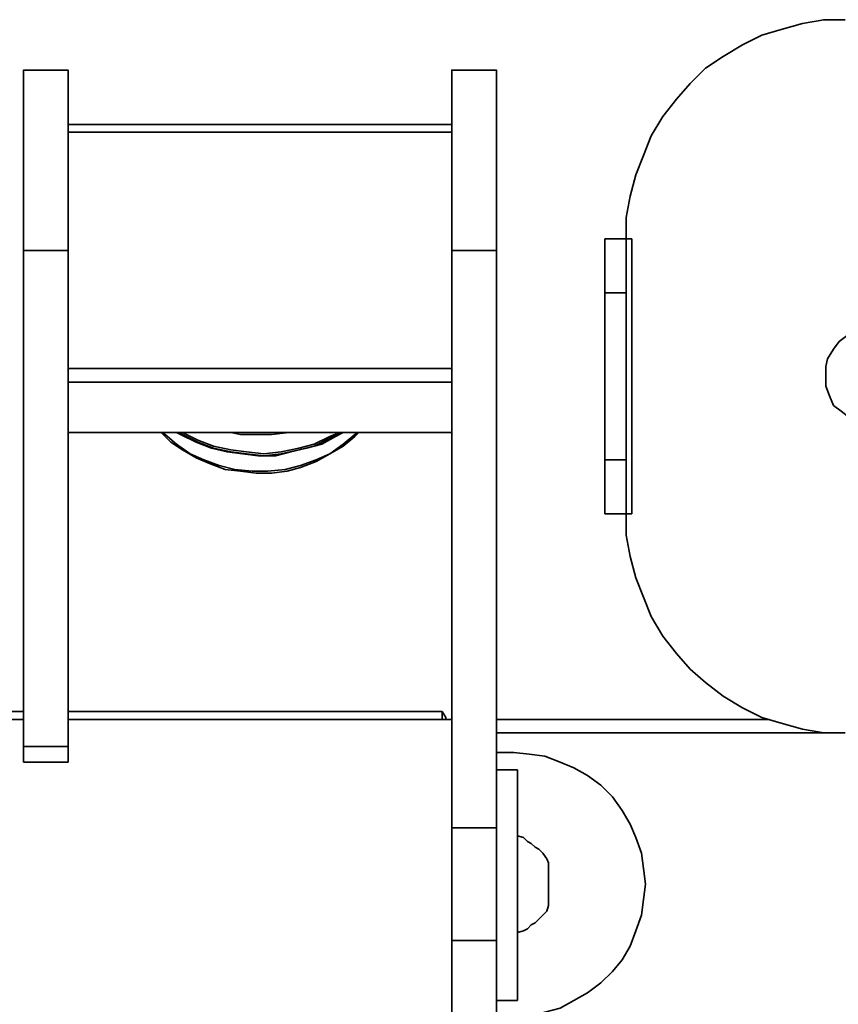
# Model space of a CAD drawing. Units: centimetres. Extents: x -25 to 4115, y -4146 to -258.
# Drawn here: x 2185 to 2334, y -2221 to -2042 of the extents above; entities that cross this region are included whole.
import ezdxf

# ---------------------------------------------------------------- set-up
doc = ezdxf.new("R2010")
doc.units = ezdxf.units.CM
doc.header["$MEASUREMENT"] = 0
doc.layers.add('Layer 1', color=7, linetype='Continuous')

msp = doc.modelspace()

# ---------------------------------------------------------------- linework, layer by layer
at = {"layer": 'Layer 1', "lineweight": 35}
for points, knots in [([(2335.35, -2041.89), (2335.35, -2041.89), (2331.48, -2041.89), (2331.48, -2041.89), (2331.48, -2041.89), (2331.48, -2041.89), (2327.6, -2042.59), (2327.6, -2042.59), (2327.6, -2042.59), (2327.6, -2042.59), (2323.73, -2043.65), (2323.73, -2043.65), (2323.73, -2043.65), (2323.73, -2043.65), (2320.21, -2044.7), (2320.21, -2044.7), (2320.21, -2044.7), (2320.21, -2044.7), (2316.69, -2046.46), (2316.69, -2046.46), (2316.69, -2046.46), (2316.69, -2046.46), (2313.17, -2048.57), (2313.17, -2048.57), (2313.17, -2048.57), (2313.17, -2048.57), (2310.01, -2050.68), (2310.01, -2050.68), (2310.01, -2050.68), (2310.01, -2050.68), (2307.19, -2053.5), (2307.19, -2053.5), (2307.19, -2053.5), (2307.19, -2053.5), (2304.73, -2056.32), (2304.73, -2056.32), (2304.73, -2056.32), (2304.73, -2056.32), (2302.26, -2059.48), (2302.26, -2059.48), (2302.26, -2059.48), (2302.26, -2059.48), (2300.15, -2063), (2300.15, -2063), (2300.15, -2063), (2300.15, -2063), (2298.74, -2066.52), (2298.74, -2066.52), (2298.74, -2066.52), (2298.74, -2066.52), (2297.34, -2070.04), (2297.34, -2070.04), (2297.34, -2070.04), (2297.34, -2070.04), (2296.28, -2073.91), (2296.28, -2073.91), (2296.28, -2073.91), (2296.28, -2073.91), (2295.58, -2077.78), (2295.58, -2077.78), (2295.58, -2077.78), (2295.58, -2077.78), (2295.58, -2081.66), (2295.58, -2081.66)], [0, 0, 0, 0, 0.0625, 0.0625, 0.0625, 0.0625, 0.125, 0.125, 0.125, 0.125, 0.1875, 0.1875, 0.1875, 0.1875, 0.25, 0.25, 0.25, 0.25, 0.3125, 0.3125, 0.3125, 0.3125, 0.375, 0.375, 0.375, 0.375, 0.4375, 0.4375, 0.4375, 0.4375, 0.5, 0.5, 0.5, 0.5, 0.5625, 0.5625, 0.5625, 0.5625, 0.625, 0.625, 0.625, 0.625, 0.6875, 0.6875, 0.6875, 0.6875, 0.75, 0.75, 0.75, 0.75, 0.8125, 0.8125, 0.8125, 0.8125, 0.875, 0.875, 0.875, 0.875, 0.9375, 0.9375, 0.9375, 0.9375, 1, 1, 1, 1]), ([(2186.12, -2051.04), (2186.12, -2051.04), (2186.12, -2051.04), (2186.12, -2051.04), (2186.12, -2051.04), (2186.12, -2051.04), (2186.12, -2051.74), (2186.12, -2051.74), (2186.12, -2051.74), (2186.12, -2051.74), (2186.12, -2052.8), (2186.12, -2052.8), (2186.12, -2052.8), (2186.12, -2052.8), (2186.12, -2053.85), (2186.12, -2053.85), (2186.12, -2053.85), (2186.12, -2053.85), (2186.12, -2055.61), (2186.12, -2055.61), (2186.12, -2055.61), (2186.12, -2055.61), (2186.12, -2057.72), (2186.12, -2057.72), (2186.12, -2057.72), (2186.12, -2057.72), (2186.12, -2059.84), (2186.12, -2059.84), (2186.12, -2059.84), (2186.12, -2059.84), (2186.12, -2062.65), (2186.12, -2062.65), (2186.12, -2062.65), (2186.12, -2062.65), (2186.12, -2065.47), (2186.12, -2065.47), (2186.12, -2065.47), (2186.12, -2065.47), (2186.12, -2068.63), (2186.12, -2068.63), (2186.12, -2068.63), (2186.12, -2068.63), (2186.12, -2072.15), (2186.12, -2072.15), (2186.12, -2072.15), (2186.12, -2072.15), (2186.12, -2076.02), (2186.12, -2076.02), (2186.12, -2076.02), (2186.12, -2076.02), (2186.12, -2079.89), (2186.12, -2079.89), (2186.12, -2079.89), (2186.12, -2079.89), (2186.12, -2083.77), (2186.12, -2083.77)], [0, 0, 0, 0, 0.071429, 0.071429, 0.071429, 0.071429, 0.142857, 0.142857, 0.142857, 0.142857, 0.214286, 0.214286, 0.214286, 0.214286, 0.285714, 0.285714, 0.285714, 0.285714, 0.357143, 0.357143, 0.357143, 0.357143, 0.428571, 0.428571, 0.428571, 0.428571, 0.5, 0.5, 0.5, 0.5, 0.571429, 0.571429, 0.571429, 0.571429, 0.642857, 0.642857, 0.642857, 0.642857, 0.714286, 0.714286, 0.714286, 0.714286, 0.785714, 0.785714, 0.785714, 0.785714, 0.857143, 0.857143, 0.857143, 0.857143, 0.928571, 0.928571, 0.928571, 0.928571, 1, 1, 1, 1]), ([(2194.22, -2051.04), (2194.22, -2051.04), (2194.22, -2051.04), (2194.22, -2051.04), (2194.22, -2051.04), (2194.22, -2051.04), (2194.22, -2051.74), (2194.22, -2051.74), (2194.22, -2051.74), (2194.22, -2051.74), (2194.22, -2052.8), (2194.22, -2052.8), (2194.22, -2052.8), (2194.22, -2052.8), (2194.22, -2053.85), (2194.22, -2053.85), (2194.22, -2053.85), (2194.22, -2053.85), (2194.22, -2055.61), (2194.22, -2055.61), (2194.22, -2055.61), (2194.22, -2055.61), (2194.22, -2057.72), (2194.22, -2057.72), (2194.22, -2057.72), (2194.22, -2057.72), (2194.22, -2059.84), (2194.22, -2059.84), (2194.22, -2059.84), (2194.22, -2059.84), (2194.22, -2062.65), (2194.22, -2062.65), (2194.22, -2062.65), (2194.22, -2062.65), (2194.22, -2065.47), (2194.22, -2065.47), (2194.22, -2065.47), (2194.22, -2065.47), (2194.22, -2068.63), (2194.22, -2068.63), (2194.22, -2068.63), (2194.22, -2068.63), (2194.22, -2072.15), (2194.22, -2072.15), (2194.22, -2072.15), (2194.22, -2072.15), (2194.22, -2076.02), (2194.22, -2076.02), (2194.22, -2076.02), (2194.22, -2076.02), (2194.22, -2079.89), (2194.22, -2079.89), (2194.22, -2079.89), (2194.22, -2079.89), (2194.22, -2083.77), (2194.22, -2083.77)], [0, 0, 0, 0, 0.071429, 0.071429, 0.071429, 0.071429, 0.142857, 0.142857, 0.142857, 0.142857, 0.214286, 0.214286, 0.214286, 0.214286, 0.285714, 0.285714, 0.285714, 0.285714, 0.357143, 0.357143, 0.357143, 0.357143, 0.428571, 0.428571, 0.428571, 0.428571, 0.5, 0.5, 0.5, 0.5, 0.571429, 0.571429, 0.571429, 0.571429, 0.642857, 0.642857, 0.642857, 0.642857, 0.714286, 0.714286, 0.714286, 0.714286, 0.785714, 0.785714, 0.785714, 0.785714, 0.857143, 0.857143, 0.857143, 0.857143, 0.928571, 0.928571, 0.928571, 0.928571, 1, 1, 1, 1]), ([(2263.9, -2051.04), (2263.9, -2051.04), (2263.9, -2051.04), (2263.9, -2051.04), (2263.9, -2051.04), (2263.9, -2051.04), (2263.9, -2051.74), (2263.9, -2051.74), (2263.9, -2051.74), (2263.9, -2051.74), (2263.9, -2052.44), (2263.9, -2052.44), (2263.9, -2052.44), (2263.9, -2052.44), (2263.9, -2053.85), (2263.9, -2053.85), (2263.9, -2053.85), (2263.9, -2053.85), (2263.9, -2055.61), (2263.9, -2055.61), (2263.9, -2055.61), (2263.9, -2055.61), (2263.9, -2057.72), (2263.9, -2057.72), (2263.9, -2057.72), (2263.9, -2057.72), (2263.9, -2059.84), (2263.9, -2059.84), (2263.9, -2059.84), (2263.9, -2059.84), (2263.9, -2062.65), (2263.9, -2062.65), (2263.9, -2062.65), (2263.9, -2062.65), (2263.9, -2065.47), (2263.9, -2065.47), (2263.9, -2065.47), (2263.9, -2065.47), (2263.9, -2068.63), (2263.9, -2068.63), (2263.9, -2068.63), (2263.9, -2068.63), (2263.9, -2072.15), (2263.9, -2072.15), (2263.9, -2072.15), (2263.9, -2072.15), (2263.9, -2075.67), (2263.9, -2075.67), (2263.9, -2075.67), (2263.9, -2075.67), (2263.9, -2079.54), (2263.9, -2079.54), (2263.9, -2079.54), (2263.9, -2079.54), (2263.9, -2083.77), (2263.9, -2083.77)], [0, 0, 0, 0, 0.071429, 0.071429, 0.071429, 0.071429, 0.142857, 0.142857, 0.142857, 0.142857, 0.214286, 0.214286, 0.214286, 0.214286, 0.285714, 0.285714, 0.285714, 0.285714, 0.357143, 0.357143, 0.357143, 0.357143, 0.428571, 0.428571, 0.428571, 0.428571, 0.5, 0.5, 0.5, 0.5, 0.571429, 0.571429, 0.571429, 0.571429, 0.642857, 0.642857, 0.642857, 0.642857, 0.714286, 0.714286, 0.714286, 0.714286, 0.785714, 0.785714, 0.785714, 0.785714, 0.857143, 0.857143, 0.857143, 0.857143, 0.928571, 0.928571, 0.928571, 0.928571, 1, 1, 1, 1]), ([(2272, -2051.04), (2272, -2051.04), (2272, -2051.04), (2272, -2051.04), (2272, -2051.04), (2272, -2051.04), (2272, -2051.74), (2272, -2051.74), (2272, -2051.74), (2272, -2051.74), (2272, -2052.44), (2272, -2052.44), (2272, -2052.44), (2272, -2052.44), (2272, -2053.85), (2272, -2053.85), (2272, -2053.85), (2272, -2053.85), (2272, -2055.61), (2272, -2055.61), (2272, -2055.61), (2272, -2055.61), (2272, -2057.72), (2272, -2057.72), (2272, -2057.72), (2272, -2057.72), (2272, -2059.84), (2272, -2059.84), (2272, -2059.84), (2272, -2059.84), (2272, -2062.65), (2272, -2062.65), (2272, -2062.65), (2272, -2062.65), (2272, -2065.47), (2272, -2065.47), (2272, -2065.47), (2272, -2065.47), (2272, -2068.63), (2272, -2068.63), (2272, -2068.63), (2272, -2068.63), (2272, -2072.15), (2272, -2072.15), (2272, -2072.15), (2272, -2072.15), (2272, -2075.67), (2272, -2075.67), (2272, -2075.67), (2272, -2075.67), (2272, -2079.54), (2272, -2079.54), (2272, -2079.54), (2272, -2079.54), (2272, -2083.77), (2272, -2083.77)], [0, 0, 0, 0, 0.071429, 0.071429, 0.071429, 0.071429, 0.142857, 0.142857, 0.142857, 0.142857, 0.214286, 0.214286, 0.214286, 0.214286, 0.285714, 0.285714, 0.285714, 0.285714, 0.357143, 0.357143, 0.357143, 0.357143, 0.428571, 0.428571, 0.428571, 0.428571, 0.5, 0.5, 0.5, 0.5, 0.571429, 0.571429, 0.571429, 0.571429, 0.642857, 0.642857, 0.642857, 0.642857, 0.714286, 0.714286, 0.714286, 0.714286, 0.785714, 0.785714, 0.785714, 0.785714, 0.857143, 0.857143, 0.857143, 0.857143, 0.928571, 0.928571, 0.928571, 0.928571, 1, 1, 1, 1]), ([(2291.71, -2091.51), (2291.71, -2091.51), (2291.71, -2089.75), (2291.71, -2089.75), (2291.71, -2089.75), (2291.71, -2089.75), (2291.71, -2087.99), (2291.71, -2087.99), (2291.71, -2087.99), (2291.71, -2087.99), (2291.71, -2086.23), (2291.71, -2086.23), (2291.71, -2086.23), (2291.71, -2086.23), (2291.71, -2084.47), (2291.71, -2084.47), (2291.71, -2084.47), (2291.71, -2084.47), (2291.71, -2083.41), (2291.71, -2083.41), (2291.71, -2083.41), (2291.71, -2083.41), (2291.71, -2082.36), (2291.71, -2082.36), (2291.71, -2082.36), (2291.71, -2082.36), (2291.71, -2082.01), (2291.71, -2082.01), (2291.71, -2082.01), (2291.71, -2082.01), (2291.71, -2081.66), (2291.71, -2081.66)], [0, 0, 0, 0, 0.125, 0.125, 0.125, 0.125, 0.25, 0.25, 0.25, 0.25, 0.375, 0.375, 0.375, 0.375, 0.5, 0.5, 0.5, 0.5, 0.625, 0.625, 0.625, 0.625, 0.75, 0.75, 0.75, 0.75, 0.875, 0.875, 0.875, 0.875, 1, 1, 1, 1]), ([(2295.58, -2081.66), (2295.58, -2081.66), (2295.58, -2082.01), (2295.58, -2082.01), (2295.58, -2082.01), (2295.58, -2082.01), (2295.58, -2082.36), (2295.58, -2082.36), (2295.58, -2082.36), (2295.58, -2082.36), (2295.58, -2083.41), (2295.58, -2083.41), (2295.58, -2083.41), (2295.58, -2083.41), (2295.58, -2084.47), (2295.58, -2084.47), (2295.58, -2084.47), (2295.58, -2084.47), (2295.58, -2086.23), (2295.58, -2086.23), (2295.58, -2086.23), (2295.58, -2086.23), (2295.58, -2087.99), (2295.58, -2087.99), (2295.58, -2087.99), (2295.58, -2087.99), (2295.58, -2089.75), (2295.58, -2089.75), (2295.58, -2089.75), (2295.58, -2089.75), (2295.58, -2091.51), (2295.58, -2091.51)], [0, 0, 0, 0, 0.125, 0.125, 0.125, 0.125, 0.25, 0.25, 0.25, 0.25, 0.375, 0.375, 0.375, 0.375, 0.5, 0.5, 0.5, 0.5, 0.625, 0.625, 0.625, 0.625, 0.75, 0.75, 0.75, 0.75, 0.875, 0.875, 0.875, 0.875, 1, 1, 1, 1]), ([(2296.63, -2081.66), (2296.63, -2081.66), (2296.28, -2081.66), (2296.28, -2081.66), (2296.28, -2081.66), (2296.28, -2081.66), (2295.93, -2081.66), (2295.93, -2081.66), (2295.93, -2081.66), (2295.93, -2081.66), (2295.58, -2081.66), (2295.58, -2081.66)], [0, 0, 0, 0, 0.333333, 0.333333, 0.333333, 0.333333, 0.666667, 0.666667, 0.666667, 0.666667, 1, 1, 1, 1]), ([(2340.98, -2115.44), (2340.98, -2115.44), (2342.74, -2115.09), (2342.74, -2115.09), (2342.74, -2115.09), (2342.74, -2115.09), (2344.5, -2114.39), (2344.5, -2114.39), (2344.5, -2114.39), (2344.5, -2114.39), (2345.91, -2113.33), (2345.91, -2113.33), (2345.91, -2113.33), (2345.91, -2113.33), (2347.31, -2112.27), (2347.31, -2112.27), (2347.31, -2112.27), (2347.31, -2112.27), (2348.02, -2110.87), (2348.02, -2110.87), (2348.02, -2110.87), (2348.02, -2110.87), (2348.72, -2109.11), (2348.72, -2109.11), (2348.72, -2109.11), (2348.72, -2109.11), (2349.07, -2107.35), (2349.07, -2107.35), (2349.07, -2107.35), (2349.07, -2107.35), (2349.07, -2105.59), (2349.07, -2105.59), (2349.07, -2105.59), (2349.07, -2105.59), (2348.72, -2103.83), (2348.72, -2103.83), (2348.72, -2103.83), (2348.72, -2103.83), (2348.02, -2102.42), (2348.02, -2102.42), (2348.02, -2102.42), (2348.02, -2102.42), (2346.96, -2100.66), (2346.96, -2100.66), (2346.96, -2100.66), (2346.96, -2100.66), (2345.55, -2099.6), (2345.55, -2099.6), (2345.55, -2099.6), (2345.55, -2099.6), (2344.14, -2098.9), (2344.14, -2098.9), (2344.14, -2098.9), (2344.14, -2098.9), (2342.39, -2098.2), (2342.39, -2098.2), (2342.39, -2098.2), (2342.39, -2098.2), (2340.63, -2097.84), (2340.63, -2097.84), (2340.63, -2097.84), (2340.63, -2097.84), (2338.87, -2098.2), (2338.87, -2098.2), (2338.87, -2098.2), (2338.87, -2098.2), (2337.11, -2098.55), (2337.11, -2098.55), (2337.11, -2098.55), (2337.11, -2098.55), (2335.7, -2099.25), (2335.7, -2099.25), (2335.7, -2099.25), (2335.7, -2099.25), (2334.29, -2100.31), (2334.29, -2100.31), (2334.29, -2100.31), (2334.29, -2100.31), (2333.24, -2101.72), (2333.24, -2101.72), (2333.24, -2101.72), (2333.24, -2101.72), (2332.18, -2103.47), (2332.18, -2103.47), (2332.18, -2103.47), (2332.18, -2103.47), (2331.83, -2104.88), (2331.83, -2104.88), (2331.83, -2104.88), (2331.83, -2104.88), (2331.83, -2106.64), (2331.83, -2106.64), (2331.83, -2106.64), (2331.83, -2106.64), (2331.83, -2108.4), (2331.83, -2108.4), (2331.83, -2108.4), (2331.83, -2108.4), (2332.53, -2110.16), (2332.53, -2110.16), (2332.53, -2110.16), (2332.53, -2110.16), (2333.24, -2111.92), (2333.24, -2111.92), (2333.24, -2111.92), (2333.24, -2111.92), (2334.64, -2112.98), (2334.64, -2112.98), (2334.64, -2112.98), (2334.64, -2112.98), (2336.05, -2114.03), (2336.05, -2114.03), (2336.05, -2114.03), (2336.05, -2114.03), (2337.46, -2114.74), (2337.46, -2114.74), (2337.46, -2114.74), (2337.46, -2114.74), (2339.22, -2115.44), (2339.22, -2115.44), (2339.22, -2115.44), (2339.22, -2115.44), (2340.98, -2115.44), (2340.98, -2115.44)], [0, 0, 0, 0, 0.032258, 0.032258, 0.032258, 0.032258, 0.064516, 0.064516, 0.064516, 0.064516, 0.096774, 0.096774, 0.096774, 0.096774, 0.129032, 0.129032, 0.129032, 0.129032, 0.16129, 0.16129, 0.16129, 0.16129, 0.193548, 0.193548, 0.193548, 0.193548, 0.225806, 0.225806, 0.225806, 0.225806, 0.258065, 0.258065, 0.258065, 0.258065, 0.290323, 0.290323, 0.290323, 0.290323, 0.322581, 0.322581, 0.322581, 0.322581, 0.354839, 0.354839, 0.354839, 0.354839, 0.387097, 0.387097, 0.387097, 0.387097, 0.419355, 0.419355, 0.419355, 0.419355, 0.451613, 0.451613, 0.451613, 0.451613, 0.483871, 0.483871, 0.483871, 0.483871, 0.516129, 0.516129, 0.516129, 0.516129, 0.548387, 0.548387, 0.548387, 0.548387, 0.580645, 0.580645, 0.580645, 0.580645, 0.612903, 0.612903, 0.612903, 0.612903, 0.645161, 0.645161, 0.645161, 0.645161, 0.677419, 0.677419, 0.677419, 0.677419, 0.709677, 0.709677, 0.709677, 0.709677, 0.741935, 0.741935, 0.741935, 0.741935, 0.774194, 0.774194, 0.774194, 0.774194, 0.806452, 0.806452, 0.806452, 0.806452, 0.83871, 0.83871, 0.83871, 0.83871, 0.870968, 0.870968, 0.870968, 0.870968, 0.903226, 0.903226, 0.903226, 0.903226, 0.935484, 0.935484, 0.935484, 0.935484, 0.967742, 0.967742, 0.967742, 0.967742, 1, 1, 1, 1]), ([(2211.11, -2116.85), (2211.11, -2116.85), (2212.87, -2118.61), (2212.87, -2118.61), (2212.87, -2118.61), (2212.87, -2118.61), (2214.98, -2120.02), (2214.98, -2120.02), (2214.98, -2120.02), (2214.98, -2120.02), (2217.45, -2121.42), (2217.45, -2121.42), (2217.45, -2121.42), (2217.45, -2121.42), (2219.91, -2122.48), (2219.91, -2122.48), (2219.91, -2122.48), (2219.91, -2122.48), (2222.73, -2123.54), (2222.73, -2123.54), (2222.73, -2123.54), (2222.73, -2123.54), (2225.54, -2123.89), (2225.54, -2123.89), (2225.54, -2123.89), (2225.54, -2123.89), (2228.36, -2124.24), (2228.36, -2124.24), (2228.36, -2124.24), (2228.36, -2124.24), (2231.17, -2124.24), (2231.17, -2124.24), (2231.17, -2124.24), (2231.17, -2124.24), (2233.99, -2123.89), (2233.99, -2123.89), (2233.99, -2123.89), (2233.99, -2123.89), (2236.45, -2123.18), (2236.45, -2123.18), (2236.45, -2123.18), (2236.45, -2123.18), (2239.27, -2122.13), (2239.27, -2122.13), (2239.27, -2122.13), (2239.27, -2122.13), (2241.73, -2120.72), (2241.73, -2120.72), (2241.73, -2120.72), (2241.73, -2120.72), (2244.19, -2119.31), (2244.19, -2119.31), (2244.19, -2119.31), (2244.19, -2119.31), (2246.31, -2117.55), (2246.31, -2117.55), (2246.31, -2117.55), (2246.31, -2117.55), (2247.01, -2116.85), (2247.01, -2116.85)], [0, 0, 0, 0, 0.066667, 0.066667, 0.066667, 0.066667, 0.133333, 0.133333, 0.133333, 0.133333, 0.2, 0.2, 0.2, 0.2, 0.266667, 0.266667, 0.266667, 0.266667, 0.333333, 0.333333, 0.333333, 0.333333, 0.4, 0.4, 0.4, 0.4, 0.466667, 0.466667, 0.466667, 0.466667, 0.533333, 0.533333, 0.533333, 0.533333, 0.6, 0.6, 0.6, 0.6, 0.666667, 0.666667, 0.666667, 0.666667, 0.733333, 0.733333, 0.733333, 0.733333, 0.8, 0.8, 0.8, 0.8, 0.866667, 0.866667, 0.866667, 0.866667, 0.933333, 0.933333, 0.933333, 0.933333, 1, 1, 1, 1]), ([(2211.11, -2116.85), (2211.11, -2116.85), (2211.82, -2117.2), (2211.82, -2117.2), (2211.82, -2117.2), (2211.82, -2117.2), (2213.93, -2118.96), (2213.93, -2118.96), (2213.93, -2118.96), (2213.93, -2118.96), (2216.39, -2120.72), (2216.39, -2120.72), (2216.39, -2120.72), (2216.39, -2120.72), (2218.85, -2121.78), (2218.85, -2121.78), (2218.85, -2121.78), (2218.85, -2121.78), (2221.67, -2122.83), (2221.67, -2122.83), (2221.67, -2122.83), (2221.67, -2122.83), (2224.49, -2123.54), (2224.49, -2123.54), (2224.49, -2123.54), (2224.49, -2123.54), (2227.65, -2123.89), (2227.65, -2123.89), (2227.65, -2123.89), (2227.65, -2123.89), (2230.47, -2123.89), (2230.47, -2123.89), (2230.47, -2123.89), (2230.47, -2123.89), (2233.64, -2123.54), (2233.64, -2123.54), (2233.64, -2123.54), (2233.64, -2123.54), (2236.45, -2122.83), (2236.45, -2122.83), (2236.45, -2122.83), (2236.45, -2122.83), (2239.27, -2121.78), (2239.27, -2121.78), (2239.27, -2121.78), (2239.27, -2121.78), (2241.73, -2120.72), (2241.73, -2120.72), (2241.73, -2120.72), (2241.73, -2120.72), (2244.19, -2118.96), (2244.19, -2118.96), (2244.19, -2118.96), (2244.19, -2118.96), (2246.31, -2117.2), (2246.31, -2117.2), (2246.31, -2117.2), (2246.31, -2117.2), (2247.01, -2116.85), (2247.01, -2116.85)], [0, 0, 0, 0, 0.066667, 0.066667, 0.066667, 0.066667, 0.133333, 0.133333, 0.133333, 0.133333, 0.2, 0.2, 0.2, 0.2, 0.266667, 0.266667, 0.266667, 0.266667, 0.333333, 0.333333, 0.333333, 0.333333, 0.4, 0.4, 0.4, 0.4, 0.466667, 0.466667, 0.466667, 0.466667, 0.533333, 0.533333, 0.533333, 0.533333, 0.6, 0.6, 0.6, 0.6, 0.666667, 0.666667, 0.666667, 0.666667, 0.733333, 0.733333, 0.733333, 0.733333, 0.8, 0.8, 0.8, 0.8, 0.866667, 0.866667, 0.866667, 0.866667, 0.933333, 0.933333, 0.933333, 0.933333, 1, 1, 1, 1]), ([(2213.93, -2116.85), (2213.93, -2116.85), (2214.63, -2117.2), (2214.63, -2117.2), (2214.63, -2117.2), (2214.63, -2117.2), (2217.45, -2118.61), (2217.45, -2118.61), (2217.45, -2118.61), (2217.45, -2118.61), (2220.26, -2119.66), (2220.26, -2119.66), (2220.26, -2119.66), (2220.26, -2119.66), (2223.08, -2120.37), (2223.08, -2120.37), (2223.08, -2120.37), (2223.08, -2120.37), (2225.89, -2120.72), (2225.89, -2120.72), (2225.89, -2120.72), (2225.89, -2120.72), (2228.71, -2121.07), (2228.71, -2121.07), (2228.71, -2121.07), (2228.71, -2121.07), (2231.88, -2121.07), (2231.88, -2121.07), (2231.88, -2121.07), (2231.88, -2121.07), (2234.69, -2120.37), (2234.69, -2120.37), (2234.69, -2120.37), (2234.69, -2120.37), (2237.51, -2119.66), (2237.51, -2119.66), (2237.51, -2119.66), (2237.51, -2119.66), (2240.32, -2118.96), (2240.32, -2118.96), (2240.32, -2118.96), (2240.32, -2118.96), (2242.79, -2117.55), (2242.79, -2117.55), (2242.79, -2117.55), (2242.79, -2117.55), (2244.19, -2116.85), (2244.19, -2116.85)], [0, 0, 0, 0, 0.083333, 0.083333, 0.083333, 0.083333, 0.166667, 0.166667, 0.166667, 0.166667, 0.25, 0.25, 0.25, 0.25, 0.333333, 0.333333, 0.333333, 0.333333, 0.416667, 0.416667, 0.416667, 0.416667, 0.5, 0.5, 0.5, 0.5, 0.583333, 0.583333, 0.583333, 0.583333, 0.666667, 0.666667, 0.666667, 0.666667, 0.75, 0.75, 0.75, 0.75, 0.833333, 0.833333, 0.833333, 0.833333, 0.916667, 0.916667, 0.916667, 0.916667, 1, 1, 1, 1]), ([(2214.28, -2116.85), (2214.28, -2116.85), (2214.98, -2117.2), (2214.98, -2117.2), (2214.98, -2117.2), (2214.98, -2117.2), (2217.8, -2118.61), (2217.8, -2118.61), (2217.8, -2118.61), (2217.8, -2118.61), (2220.61, -2119.66), (2220.61, -2119.66), (2220.61, -2119.66), (2220.61, -2119.66), (2223.78, -2120.37), (2223.78, -2120.37), (2223.78, -2120.37), (2223.78, -2120.37), (2226.6, -2120.72), (2226.6, -2120.72), (2226.6, -2120.72), (2226.6, -2120.72), (2229.76, -2121.07), (2229.76, -2121.07), (2229.76, -2121.07), (2229.76, -2121.07), (2232.93, -2120.72), (2232.93, -2120.72), (2232.93, -2120.72), (2232.93, -2120.72), (2236.1, -2120.02), (2236.1, -2120.02), (2236.1, -2120.02), (2236.1, -2120.02), (2238.92, -2119.31), (2238.92, -2119.31), (2238.92, -2119.31), (2238.92, -2119.31), (2241.73, -2117.9), (2241.73, -2117.9), (2241.73, -2117.9), (2241.73, -2117.9), (2243.84, -2116.85), (2243.84, -2116.85)], [0, 0, 0, 0, 0.090909, 0.090909, 0.090909, 0.090909, 0.181818, 0.181818, 0.181818, 0.181818, 0.272727, 0.272727, 0.272727, 0.272727, 0.363636, 0.363636, 0.363636, 0.363636, 0.454545, 0.454545, 0.454545, 0.454545, 0.545455, 0.545455, 0.545455, 0.545455, 0.636364, 0.636364, 0.636364, 0.636364, 0.727273, 0.727273, 0.727273, 0.727273, 0.818182, 0.818182, 0.818182, 0.818182, 0.909091, 0.909091, 0.909091, 0.909091, 1, 1, 1, 1]), ([(2243.49, -2116.85), (2243.49, -2116.85), (2241.73, -2117.55), (2241.73, -2117.55), (2241.73, -2117.55), (2241.73, -2117.55), (2238.92, -2118.96), (2238.92, -2118.96), (2238.92, -2118.96), (2238.92, -2118.96), (2236.1, -2119.66), (2236.1, -2119.66), (2236.1, -2119.66), (2236.1, -2119.66), (2232.93, -2120.37), (2232.93, -2120.37), (2232.93, -2120.37), (2232.93, -2120.37), (2229.76, -2120.72), (2229.76, -2120.72), (2229.76, -2120.72), (2229.76, -2120.72), (2226.6, -2120.37), (2226.6, -2120.37), (2226.6, -2120.37), (2226.6, -2120.37), (2223.78, -2120.02), (2223.78, -2120.02), (2223.78, -2120.02), (2223.78, -2120.02), (2220.61, -2119.31), (2220.61, -2119.31), (2220.61, -2119.31), (2220.61, -2119.31), (2217.8, -2118.26), (2217.8, -2118.26), (2217.8, -2118.26), (2217.8, -2118.26), (2214.98, -2116.85), (2214.98, -2116.85), (2214.98, -2116.85), (2214.98, -2116.85), (2214.63, -2116.85), (2214.63, -2116.85)], [0, 0, 0, 0, 0.090909, 0.090909, 0.090909, 0.090909, 0.181818, 0.181818, 0.181818, 0.181818, 0.272727, 0.272727, 0.272727, 0.272727, 0.363636, 0.363636, 0.363636, 0.363636, 0.454545, 0.454545, 0.454545, 0.454545, 0.545455, 0.545455, 0.545455, 0.545455, 0.636364, 0.636364, 0.636364, 0.636364, 0.727273, 0.727273, 0.727273, 0.727273, 0.818182, 0.818182, 0.818182, 0.818182, 0.909091, 0.909091, 0.909091, 0.909091, 1, 1, 1, 1]), ([(2223.78, -2116.85), (2223.78, -2116.85), (2225.54, -2117.2), (2225.54, -2117.2), (2225.54, -2117.2), (2225.54, -2117.2), (2228.36, -2117.2), (2228.36, -2117.2), (2228.36, -2117.2), (2228.36, -2117.2), (2231.17, -2117.2), (2231.17, -2117.2), (2231.17, -2117.2), (2231.17, -2117.2), (2234.34, -2116.85), (2234.34, -2116.85)], [0, 0, 0, 0, 0.25, 0.25, 0.25, 0.25, 0.5, 0.5, 0.5, 0.5, 0.75, 0.75, 0.75, 0.75, 1, 1, 1, 1]), ([(2291.71, -2131.63), (2291.71, -2131.63), (2291.71, -2131.28), (2291.71, -2131.28), (2291.71, -2131.28), (2291.71, -2131.28), (2291.71, -2130.93), (2291.71, -2130.93), (2291.71, -2130.93), (2291.71, -2130.93), (2291.71, -2129.87), (2291.71, -2129.87), (2291.71, -2129.87), (2291.71, -2129.87), (2291.71, -2128.81), (2291.71, -2128.81), (2291.71, -2128.81), (2291.71, -2128.81), (2291.71, -2127.06), (2291.71, -2127.06), (2291.71, -2127.06), (2291.71, -2127.06), (2291.71, -2125.3), (2291.71, -2125.3), (2291.71, -2125.3), (2291.71, -2125.3), (2291.71, -2123.54), (2291.71, -2123.54), (2291.71, -2123.54), (2291.71, -2123.54), (2291.71, -2121.78), (2291.71, -2121.78)], [0, 0, 0, 0, 0.125, 0.125, 0.125, 0.125, 0.25, 0.25, 0.25, 0.25, 0.375, 0.375, 0.375, 0.375, 0.5, 0.5, 0.5, 0.5, 0.625, 0.625, 0.625, 0.625, 0.75, 0.75, 0.75, 0.75, 0.875, 0.875, 0.875, 0.875, 1, 1, 1, 1]), ([(2295.58, -2121.78), (2295.58, -2121.78), (2295.58, -2123.54), (2295.58, -2123.54), (2295.58, -2123.54), (2295.58, -2123.54), (2295.58, -2125.3), (2295.58, -2125.3), (2295.58, -2125.3), (2295.58, -2125.3), (2295.58, -2127.06), (2295.58, -2127.06), (2295.58, -2127.06), (2295.58, -2127.06), (2295.58, -2128.81), (2295.58, -2128.81), (2295.58, -2128.81), (2295.58, -2128.81), (2295.58, -2129.87), (2295.58, -2129.87), (2295.58, -2129.87), (2295.58, -2129.87), (2295.58, -2130.93), (2295.58, -2130.93), (2295.58, -2130.93), (2295.58, -2130.93), (2295.58, -2131.28), (2295.58, -2131.28), (2295.58, -2131.28), (2295.58, -2131.28), (2295.58, -2131.63), (2295.58, -2131.63)], [0, 0, 0, 0, 0.125, 0.125, 0.125, 0.125, 0.25, 0.25, 0.25, 0.25, 0.375, 0.375, 0.375, 0.375, 0.5, 0.5, 0.5, 0.5, 0.625, 0.625, 0.625, 0.625, 0.75, 0.75, 0.75, 0.75, 0.875, 0.875, 0.875, 0.875, 1, 1, 1, 1]), ([(2295.58, -2131.63), (2295.58, -2131.63), (2295.58, -2131.63), (2295.58, -2131.63), (2295.58, -2131.63), (2295.58, -2131.63), (2295.93, -2131.63), (2295.93, -2131.63), (2295.93, -2131.63), (2295.93, -2131.63), (2296.28, -2131.63), (2296.28, -2131.63), (2296.28, -2131.63), (2296.28, -2131.63), (2296.63, -2131.63), (2296.63, -2131.63)], [0, 0, 0, 0, 0.25, 0.25, 0.25, 0.25, 0.5, 0.5, 0.5, 0.5, 0.75, 0.75, 0.75, 0.75, 1, 1, 1, 1]), ([(2295.58, -2131.63), (2295.58, -2131.63), (2295.58, -2135.5), (2295.58, -2135.5), (2295.58, -2135.5), (2295.58, -2135.5), (2296.28, -2139.37), (2296.28, -2139.37), (2296.28, -2139.37), (2296.28, -2139.37), (2297.34, -2143.24), (2297.34, -2143.24), (2297.34, -2143.24), (2297.34, -2143.24), (2298.74, -2146.76), (2298.74, -2146.76), (2298.74, -2146.76), (2298.74, -2146.76), (2300.15, -2150.28), (2300.15, -2150.28), (2300.15, -2150.28), (2300.15, -2150.28), (2302.26, -2153.8), (2302.26, -2153.8), (2302.26, -2153.8), (2302.26, -2153.8), (2304.73, -2156.97), (2304.73, -2156.97), (2304.73, -2156.97), (2304.73, -2156.97), (2307.19, -2159.79), (2307.19, -2159.79), (2307.19, -2159.79), (2307.19, -2159.79), (2310.01, -2162.25), (2310.01, -2162.25), (2310.01, -2162.25), (2310.01, -2162.25), (2313.17, -2164.71), (2313.17, -2164.71), (2313.17, -2164.71), (2313.17, -2164.71), (2316.69, -2166.82), (2316.69, -2166.82), (2316.69, -2166.82), (2316.69, -2166.82), (2320.21, -2168.58), (2320.21, -2168.58), (2320.21, -2168.58), (2320.21, -2168.58), (2323.73, -2169.64), (2323.73, -2169.64), (2323.73, -2169.64), (2323.73, -2169.64), (2327.6, -2170.7), (2327.6, -2170.7), (2327.6, -2170.7), (2327.6, -2170.7), (2331.48, -2171.4), (2331.48, -2171.4), (2331.48, -2171.4), (2331.48, -2171.4), (2335.35, -2171.4), (2335.35, -2171.4)], [0, 0, 0, 0, 0.0625, 0.0625, 0.0625, 0.0625, 0.125, 0.125, 0.125, 0.125, 0.1875, 0.1875, 0.1875, 0.1875, 0.25, 0.25, 0.25, 0.25, 0.3125, 0.3125, 0.3125, 0.3125, 0.375, 0.375, 0.375, 0.375, 0.4375, 0.4375, 0.4375, 0.4375, 0.5, 0.5, 0.5, 0.5, 0.5625, 0.5625, 0.5625, 0.5625, 0.625, 0.625, 0.625, 0.625, 0.6875, 0.6875, 0.6875, 0.6875, 0.75, 0.75, 0.75, 0.75, 0.8125, 0.8125, 0.8125, 0.8125, 0.875, 0.875, 0.875, 0.875, 0.9375, 0.9375, 0.9375, 0.9375, 1, 1, 1, 1]), ([(2262.14, -2168.94), (2262.14, -2168.94), (2262.14, -2168.58), (2262.14, -2168.58), (2262.14, -2168.58), (2262.14, -2168.58), (2262.14, -2167.88), (2262.14, -2167.88), (2262.14, -2167.88), (2262.14, -2167.88), (2262.14, -2167.53), (2262.14, -2167.53)], [0, 0, 0, 0, 0.333333, 0.333333, 0.333333, 0.333333, 0.666667, 0.666667, 0.666667, 0.666667, 1, 1, 1, 1]), ([(2262.85, -2168.58), (2262.85, -2168.58), (2262.85, -2168.58), (2262.85, -2168.58), (2262.85, -2168.58), (2262.85, -2168.58), (2262.85, -2168.94), (2262.85, -2168.94)], [0, 0, 0, 0, 0.5, 0.5, 0.5, 0.5, 1, 1, 1, 1]), ([(2186.12, -2176.68), (2186.12, -2176.68), (2186.12, -2176.33), (2186.12, -2176.33), (2186.12, -2176.33), (2186.12, -2176.33), (2186.12, -2175.62), (2186.12, -2175.62), (2186.12, -2175.62), (2186.12, -2175.62), (2186.12, -2175.27), (2186.12, -2175.27), (2186.12, -2175.27), (2186.12, -2175.27), (2186.12, -2174.57), (2186.12, -2174.57), (2186.12, -2174.57), (2186.12, -2174.57), (2186.12, -2173.86), (2186.12, -2173.86)], [0, 0, 0, 0, 0.2, 0.2, 0.2, 0.2, 0.4, 0.4, 0.4, 0.4, 0.6, 0.6, 0.6, 0.6, 0.8, 0.8, 0.8, 0.8, 1, 1, 1, 1]), ([(2194.22, -2176.68), (2194.22, -2176.68), (2194.22, -2176.33), (2194.22, -2176.33), (2194.22, -2176.33), (2194.22, -2176.33), (2194.22, -2175.62), (2194.22, -2175.62), (2194.22, -2175.62), (2194.22, -2175.62), (2194.22, -2175.27), (2194.22, -2175.27), (2194.22, -2175.27), (2194.22, -2175.27), (2194.22, -2174.57), (2194.22, -2174.57), (2194.22, -2174.57), (2194.22, -2174.57), (2194.22, -2173.86), (2194.22, -2173.86)], [0, 0, 0, 0, 0.2, 0.2, 0.2, 0.2, 0.4, 0.4, 0.4, 0.4, 0.6, 0.6, 0.6, 0.6, 0.8, 0.8, 0.8, 0.8, 1, 1, 1, 1]), ([(2299.1, -2198.85), (2299.1, -2198.85), (2298.74, -2196.04), (2298.74, -2196.04), (2298.74, -2196.04), (2298.74, -2196.04), (2298.39, -2193.22), (2298.39, -2193.22), (2298.39, -2193.22), (2298.39, -2193.22), (2297.34, -2190.41), (2297.34, -2190.41), (2297.34, -2190.41), (2297.34, -2190.41), (2296.28, -2187.94), (2296.28, -2187.94), (2296.28, -2187.94), (2296.28, -2187.94), (2294.87, -2185.48), (2294.87, -2185.48), (2294.87, -2185.48), (2294.87, -2185.48), (2293.11, -2183.01), (2293.11, -2183.01), (2293.11, -2183.01), (2293.11, -2183.01), (2291, -2180.9), (2291, -2180.9), (2291, -2180.9), (2291, -2180.9), (2288.54, -2179.14), (2288.54, -2179.14), (2288.54, -2179.14), (2288.54, -2179.14), (2286.07, -2177.74), (2286.07, -2177.74), (2286.07, -2177.74), (2286.07, -2177.74), (2283.61, -2176.68), (2283.61, -2176.68), (2283.61, -2176.68), (2283.61, -2176.68), (2280.8, -2175.62), (2280.8, -2175.62), (2280.8, -2175.62), (2280.8, -2175.62), (2277.98, -2175.27), (2277.98, -2175.27), (2277.98, -2175.27), (2277.98, -2175.27), (2275.16, -2174.92), (2275.16, -2174.92)], [0, 0, 0, 0, 0.076923, 0.076923, 0.076923, 0.076923, 0.153846, 0.153846, 0.153846, 0.153846, 0.230769, 0.230769, 0.230769, 0.230769, 0.307692, 0.307692, 0.307692, 0.307692, 0.384615, 0.384615, 0.384615, 0.384615, 0.461538, 0.461538, 0.461538, 0.461538, 0.538462, 0.538462, 0.538462, 0.538462, 0.615385, 0.615385, 0.615385, 0.615385, 0.692308, 0.692308, 0.692308, 0.692308, 0.769231, 0.769231, 0.769231, 0.769231, 0.846154, 0.846154, 0.846154, 0.846154, 0.923077, 0.923077, 0.923077, 0.923077, 1, 1, 1, 1]), ([(2275.87, -2219.97), (2275.87, -2219.97), (2275.87, -2219.62), (2275.87, -2219.62), (2275.87, -2219.62), (2275.87, -2219.62), (2275.87, -2219.26), (2275.87, -2219.26), (2275.87, -2219.26), (2275.87, -2219.26), (2275.87, -2218.21), (2275.87, -2218.21), (2275.87, -2218.21), (2275.87, -2218.21), (2275.87, -2217.15), (2275.87, -2217.15), (2275.87, -2217.15), (2275.87, -2217.15), (2275.87, -2215.39), (2275.87, -2215.39), (2275.87, -2215.39), (2275.87, -2215.39), (2275.87, -2213.63), (2275.87, -2213.63), (2275.87, -2213.63), (2275.87, -2213.63), (2275.87, -2211.52), (2275.87, -2211.52), (2275.87, -2211.52), (2275.87, -2211.52), (2275.87, -2209.41), (2275.87, -2209.41), (2275.87, -2209.41), (2275.87, -2209.41), (2275.87, -2206.95), (2275.87, -2206.95), (2275.87, -2206.95), (2275.87, -2206.95), (2275.87, -2204.48), (2275.87, -2204.48), (2275.87, -2204.48), (2275.87, -2204.48), (2275.87, -2201.67), (2275.87, -2201.67), (2275.87, -2201.67), (2275.87, -2201.67), (2275.87, -2198.85), (2275.87, -2198.85), (2275.87, -2198.85), (2275.87, -2198.85), (2275.87, -2196.04), (2275.87, -2196.04), (2275.87, -2196.04), (2275.87, -2196.04), (2275.87, -2193.57), (2275.87, -2193.57), (2275.87, -2193.57), (2275.87, -2193.57), (2275.87, -2190.76), (2275.87, -2190.76), (2275.87, -2190.76), (2275.87, -2190.76), (2275.87, -2188.29), (2275.87, -2188.29), (2275.87, -2188.29), (2275.87, -2188.29), (2275.87, -2186.18), (2275.87, -2186.18), (2275.87, -2186.18), (2275.87, -2186.18), (2275.87, -2184.07), (2275.87, -2184.07), (2275.87, -2184.07), (2275.87, -2184.07), (2275.87, -2182.31), (2275.87, -2182.31), (2275.87, -2182.31), (2275.87, -2182.31), (2275.87, -2180.9), (2275.87, -2180.9), (2275.87, -2180.9), (2275.87, -2180.9), (2275.87, -2179.49), (2275.87, -2179.49), (2275.87, -2179.49), (2275.87, -2179.49), (2275.87, -2178.79), (2275.87, -2178.79), (2275.87, -2178.79), (2275.87, -2178.79), (2275.87, -2178.09), (2275.87, -2178.09)], [0, 0, 0, 0, 0.043478, 0.043478, 0.043478, 0.043478, 0.086957, 0.086957, 0.086957, 0.086957, 0.130435, 0.130435, 0.130435, 0.130435, 0.173913, 0.173913, 0.173913, 0.173913, 0.217391, 0.217391, 0.217391, 0.217391, 0.26087, 0.26087, 0.26087, 0.26087, 0.304348, 0.304348, 0.304348, 0.304348, 0.347826, 0.347826, 0.347826, 0.347826, 0.391304, 0.391304, 0.391304, 0.391304, 0.434783, 0.434783, 0.434783, 0.434783, 0.478261, 0.478261, 0.478261, 0.478261, 0.521739, 0.521739, 0.521739, 0.521739, 0.565217, 0.565217, 0.565217, 0.565217, 0.608696, 0.608696, 0.608696, 0.608696, 0.652174, 0.652174, 0.652174, 0.652174, 0.695652, 0.695652, 0.695652, 0.695652, 0.73913, 0.73913, 0.73913, 0.73913, 0.782609, 0.782609, 0.782609, 0.782609, 0.826087, 0.826087, 0.826087, 0.826087, 0.869565, 0.869565, 0.869565, 0.869565, 0.913043, 0.913043, 0.913043, 0.913043, 0.956522, 0.956522, 0.956522, 0.956522, 1, 1, 1, 1]), ([(2263.9, -2211.87), (2263.9, -2211.87), (2263.9, -2210.11), (2263.9, -2210.11), (2263.9, -2210.11), (2263.9, -2210.11), (2263.9, -2206.95), (2263.9, -2206.95), (2263.9, -2206.95), (2263.9, -2206.95), (2263.9, -2203.78), (2263.9, -2203.78), (2263.9, -2203.78), (2263.9, -2203.78), (2263.9, -2200.61), (2263.9, -2200.61), (2263.9, -2200.61), (2263.9, -2200.61), (2263.9, -2197.44), (2263.9, -2197.44), (2263.9, -2197.44), (2263.9, -2197.44), (2263.9, -2193.92), (2263.9, -2193.92), (2263.9, -2193.92), (2263.9, -2193.92), (2263.9, -2190.76), (2263.9, -2190.76), (2263.9, -2190.76), (2263.9, -2190.76), (2263.9, -2187.94), (2263.9, -2187.94), (2263.9, -2187.94), (2263.9, -2187.94), (2263.9, -2185.83), (2263.9, -2185.83)], [0, 0, 0, 0, 0.111111, 0.111111, 0.111111, 0.111111, 0.222222, 0.222222, 0.222222, 0.222222, 0.333333, 0.333333, 0.333333, 0.333333, 0.444444, 0.444444, 0.444444, 0.444444, 0.555556, 0.555556, 0.555556, 0.555556, 0.666667, 0.666667, 0.666667, 0.666667, 0.777778, 0.777778, 0.777778, 0.777778, 0.888889, 0.888889, 0.888889, 0.888889, 1, 1, 1, 1]), ([(2272, -2188.65), (2272, -2188.65), (2272, -2191.11), (2272, -2191.11), (2272, -2191.11), (2272, -2191.11), (2272, -2193.57), (2272, -2193.57), (2272, -2193.57), (2272, -2193.57), (2272, -2196.39), (2272, -2196.39), (2272, -2196.39), (2272, -2196.39), (2272, -2198.85), (2272, -2198.85), (2272, -2198.85), (2272, -2198.85), (2272, -2201.67), (2272, -2201.67), (2272, -2201.67), (2272, -2201.67), (2272, -2204.13), (2272, -2204.13), (2272, -2204.13), (2272, -2204.13), (2272, -2206.59), (2272, -2206.59), (2272, -2206.59), (2272, -2206.59), (2272, -2209.06), (2272, -2209.06)], [0, 0, 0, 0, 0.125, 0.125, 0.125, 0.125, 0.25, 0.25, 0.25, 0.25, 0.375, 0.375, 0.375, 0.375, 0.5, 0.5, 0.5, 0.5, 0.625, 0.625, 0.625, 0.625, 0.75, 0.75, 0.75, 0.75, 0.875, 0.875, 0.875, 0.875, 1, 1, 1, 1]), ([(2281.5, -2194.98), (2281.5, -2194.98), (2281.15, -2194.28), (2281.15, -2194.28), (2281.15, -2194.28), (2281.15, -2194.28), (2280.44, -2193.22), (2280.44, -2193.22), (2280.44, -2193.22), (2280.44, -2193.22), (2279.74, -2192.52), (2279.74, -2192.52), (2279.74, -2192.52), (2279.74, -2192.52), (2279.04, -2192.16), (2279.04, -2192.16), (2279.04, -2192.16), (2279.04, -2192.16), (2278.33, -2191.46), (2278.33, -2191.46), (2278.33, -2191.46), (2278.33, -2191.46), (2277.63, -2191.11), (2277.63, -2191.11), (2277.63, -2191.11), (2277.63, -2191.11), (2276.92, -2190.41), (2276.92, -2190.41), (2276.92, -2190.41), (2276.92, -2190.41), (2275.87, -2190.05), (2275.87, -2190.05)], [0, 0, 0, 0, 0.125, 0.125, 0.125, 0.125, 0.25, 0.25, 0.25, 0.25, 0.375, 0.375, 0.375, 0.375, 0.5, 0.5, 0.5, 0.5, 0.625, 0.625, 0.625, 0.625, 0.75, 0.75, 0.75, 0.75, 0.875, 0.875, 0.875, 0.875, 1, 1, 1, 1]), ([(2281.5, -2194.98), (2281.5, -2194.98), (2281.5, -2194.98), (2281.5, -2194.98), (2281.5, -2194.98), (2281.5, -2194.98), (2281.5, -2195.33), (2281.5, -2195.33), (2281.5, -2195.33), (2281.5, -2195.33), (2281.5, -2196.04), (2281.5, -2196.04), (2281.5, -2196.04), (2281.5, -2196.04), (2281.5, -2197.09), (2281.5, -2197.09), (2281.5, -2197.09), (2281.5, -2197.09), (2281.5, -2198.15), (2281.5, -2198.15), (2281.5, -2198.15), (2281.5, -2198.15), (2281.5, -2199.56), (2281.5, -2199.56), (2281.5, -2199.56), (2281.5, -2199.56), (2281.5, -2200.61), (2281.5, -2200.61), (2281.5, -2200.61), (2281.5, -2200.61), (2281.5, -2201.67), (2281.5, -2201.67), (2281.5, -2201.67), (2281.5, -2201.67), (2281.5, -2202.37), (2281.5, -2202.37), (2281.5, -2202.37), (2281.5, -2202.37), (2281.5, -2202.72), (2281.5, -2202.72)], [0, 0, 0, 0, 0.1, 0.1, 0.1, 0.1, 0.2, 0.2, 0.2, 0.2, 0.3, 0.3, 0.3, 0.3, 0.4, 0.4, 0.4, 0.4, 0.5, 0.5, 0.5, 0.5, 0.6, 0.6, 0.6, 0.6, 0.7, 0.7, 0.7, 0.7, 0.8, 0.8, 0.8, 0.8, 0.9, 0.9, 0.9, 0.9, 1, 1, 1, 1]), ([(2275.16, -2222.78), (2275.16, -2222.78), (2277.98, -2222.78), (2277.98, -2222.78), (2277.98, -2222.78), (2277.98, -2222.78), (2280.8, -2222.08), (2280.8, -2222.08), (2280.8, -2222.08), (2280.8, -2222.08), (2283.61, -2221.38), (2283.61, -2221.38), (2283.61, -2221.38), (2283.61, -2221.38), (2286.07, -2219.97), (2286.07, -2219.97), (2286.07, -2219.97), (2286.07, -2219.97), (2288.54, -2218.56), (2288.54, -2218.56), (2288.54, -2218.56), (2288.54, -2218.56), (2291, -2216.8), (2291, -2216.8), (2291, -2216.8), (2291, -2216.8), (2293.11, -2214.69), (2293.11, -2214.69), (2293.11, -2214.69), (2293.11, -2214.69), (2294.87, -2212.58), (2294.87, -2212.58), (2294.87, -2212.58), (2294.87, -2212.58), (2296.28, -2210.11), (2296.28, -2210.11), (2296.28, -2210.11), (2296.28, -2210.11), (2297.34, -2207.3), (2297.34, -2207.3), (2297.34, -2207.3), (2297.34, -2207.3), (2298.39, -2204.48), (2298.39, -2204.48), (2298.39, -2204.48), (2298.39, -2204.48), (2298.74, -2201.67), (2298.74, -2201.67), (2298.74, -2201.67), (2298.74, -2201.67), (2299.1, -2198.85), (2299.1, -2198.85)], [0, 0, 0, 0, 0.076923, 0.076923, 0.076923, 0.076923, 0.153846, 0.153846, 0.153846, 0.153846, 0.230769, 0.230769, 0.230769, 0.230769, 0.307692, 0.307692, 0.307692, 0.307692, 0.384615, 0.384615, 0.384615, 0.384615, 0.461538, 0.461538, 0.461538, 0.461538, 0.538462, 0.538462, 0.538462, 0.538462, 0.615385, 0.615385, 0.615385, 0.615385, 0.692308, 0.692308, 0.692308, 0.692308, 0.769231, 0.769231, 0.769231, 0.769231, 0.846154, 0.846154, 0.846154, 0.846154, 0.923077, 0.923077, 0.923077, 0.923077, 1, 1, 1, 1]), ([(2275.87, -2207.65), (2275.87, -2207.65), (2276.92, -2207.3), (2276.92, -2207.3), (2276.92, -2207.3), (2276.92, -2207.3), (2277.63, -2206.95), (2277.63, -2206.95), (2277.63, -2206.95), (2277.63, -2206.95), (2278.33, -2206.24), (2278.33, -2206.24), (2278.33, -2206.24), (2278.33, -2206.24), (2279.04, -2205.89), (2279.04, -2205.89), (2279.04, -2205.89), (2279.04, -2205.89), (2279.74, -2205.19), (2279.74, -2205.19), (2279.74, -2205.19), (2279.74, -2205.19), (2280.44, -2204.48), (2280.44, -2204.48), (2280.44, -2204.48), (2280.44, -2204.48), (2281.15, -2203.78), (2281.15, -2203.78), (2281.15, -2203.78), (2281.15, -2203.78), (2281.5, -2202.72), (2281.5, -2202.72)], [0, 0, 0, 0, 0.125, 0.125, 0.125, 0.125, 0.25, 0.25, 0.25, 0.25, 0.375, 0.375, 0.375, 0.375, 0.5, 0.5, 0.5, 0.5, 0.625, 0.625, 0.625, 0.625, 0.75, 0.75, 0.75, 0.75, 0.875, 0.875, 0.875, 0.875, 1, 1, 1, 1])]:
    msp.add_open_spline(points, degree=3, knots=knots, dxfattribs=at)
for points in [[(2194.22, -2051.04), (2194.22, -2051.04), (2186.12, -2051.04), (2186.12, -2051.04)], [(2272, -2051.04), (2272, -2051.04), (2263.9, -2051.04), (2263.9, -2051.04)], [(2263.9, -2060.89), (2263.9, -2060.89), (2194.22, -2060.89), (2194.22, -2060.89)], [(2263.9, -2062.3), (2263.9, -2062.3), (2194.22, -2062.3), (2194.22, -2062.3)], [(2291.71, -2081.66), (2291.71, -2081.66), (2295.58, -2081.66), (2295.58, -2081.66)], [(2296.63, -2131.63), (2296.63, -2131.63), (2296.63, -2081.66), (2296.63, -2081.66)], [(2186.12, -2083.77), (2186.12, -2083.77), (2194.22, -2083.77), (2194.22, -2083.77)], [(2186.12, -2173.86), (2186.12, -2173.86), (2186.12, -2083.77), (2186.12, -2083.77)], [(2194.22, -2173.86), (2194.22, -2173.86), (2194.22, -2083.77), (2194.22, -2083.77)], [(2272, -2083.77), (2272, -2083.77), (2263.9, -2083.77), (2263.9, -2083.77)], [(2263.9, -2185.83), (2263.9, -2185.83), (2263.9, -2083.77), (2263.9, -2083.77)], [(2272, -2188.65), (2272, -2188.65), (2272, -2083.77), (2272, -2083.77)], [(2295.58, -2091.51), (2295.58, -2091.51), (2291.71, -2091.51), (2291.71, -2091.51)], [(2291.71, -2121.78), (2291.71, -2121.78), (2291.71, -2091.51), (2291.71, -2091.51)], [(2295.58, -2121.78), (2295.58, -2121.78), (2295.58, -2091.51), (2295.58, -2091.51)], [(2263.9, -2105.23), (2263.9, -2105.23), (2194.22, -2105.23), (2194.22, -2105.23)], [(2263.9, -2107.7), (2263.9, -2107.7), (2194.22, -2107.7), (2194.22, -2107.7)], [(2194.22, -2116.85), (2194.22, -2116.85), (2263.9, -2116.85), (2263.9, -2116.85)], [(2263.9, -2116.85), (2263.9, -2116.85), (2194.22, -2116.85), (2194.22, -2116.85)], [(2243.84, -2116.85), (2243.84, -2116.85), (2244.19, -2116.85), (2244.19, -2116.85)], [(2291.71, -2121.78), (2291.71, -2121.78), (2295.58, -2121.78), (2295.58, -2121.78)], [(2295.58, -2131.63), (2295.58, -2131.63), (2291.71, -2131.63), (2291.71, -2131.63)], [(2186.12, -2167.53), (2186.12, -2167.53), (2150.23, -2167.53), (2150.23, -2167.53)], [(2262.14, -2167.53), (2262.14, -2167.53), (2194.22, -2167.53), (2194.22, -2167.53)], [(2262.85, -2168.58), (2262.85, -2168.58), (2262.14, -2167.53), (2262.14, -2167.53)], [(2186.12, -2168.94), (2186.12, -2168.94), (2093.92, -2168.94), (2093.92, -2168.94)], [(2263.9, -2168.94), (2263.9, -2168.94), (2194.22, -2168.94), (2194.22, -2168.94)], [(2321.62, -2168.94), (2321.62, -2168.94), (2272, -2168.94), (2272, -2168.94)], [(2332.88, -2171.4), (2332.88, -2171.4), (2272, -2171.4), (2272, -2171.4)], [(2186.12, -2173.86), (2186.12, -2173.86), (2194.22, -2173.86), (2194.22, -2173.86)], [(2275.16, -2174.92), (2275.16, -2174.92), (2272, -2174.92), (2272, -2174.92)], [(2186.12, -2176.68), (2186.12, -2176.68), (2194.22, -2176.68), (2194.22, -2176.68)], [(2275.87, -2178.09), (2275.87, -2178.09), (2272, -2178.09), (2272, -2178.09)], [(2272, -2188.65), (2272, -2188.65), (2263.9, -2188.65), (2263.9, -2188.65)], [(2272, -2209.06), (2272, -2209.06), (2263.9, -2209.06), (2263.9, -2209.06)], [(2272, -2209.06), (2272, -2209.06), (2272, -2314.29), (2272, -2314.29)], [(2263.9, -2211.87), (2263.9, -2211.87), (2263.9, -2314.29), (2263.9, -2314.29)], [(2272, -2219.97), (2272, -2219.97), (2275.87, -2219.97), (2275.87, -2219.97)]]:
    msp.add_open_spline(points, degree=3, dxfattribs=at)

doc.saveas('drawing.dxf')
